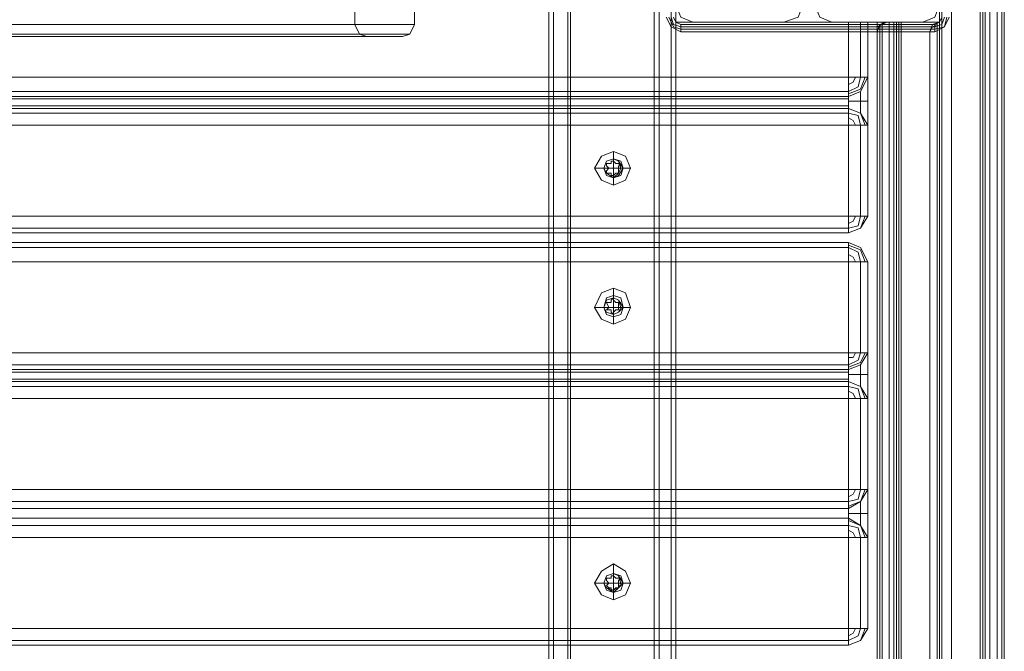
# Model space of a CAD drawing. Units: millimetres. Extents: x -4166 to 5354, y -113 to 7387.
# Drawn here: x 3545 to 3879, y 2889 to 3104 of the extents above; entities that cross this region are included whole.
import ezdxf

# ---------------------------------------------------------------- set-up
doc = ezdxf.new("R2010")
doc.units = ezdxf.units.MM

# ---------------------------------------------------------------- blocks, each defined once
blk = doc.blocks.new('WMF0')
at = {"color": 27, "lineweight": 0}
for points in [[(759.795, -302.862), (759.795, -224.852)], [(760.635, -302.862), (760.635, -224.852)], [(740.259, -302.862), (741.604, -302.862), (743.049, -302.862), (744.529, -302.862), (746.076, -302.862), (747.656, -302.862), (749.203, -302.862), (750.75, -302.862), (752.229, -302.862), (753.675, -302.862), (755.02, -302.862), (756.264, -302.862), (757.374, -302.862), (758.315, -302.862), (759.122, -302.862), (759.795, -302.862), (760.232, -302.862), (760.535, -302.862), (760.635, -302.862)], [(760.535, -302.862), (760.232, -302.862), (759.795, -302.862), (759.122, -302.862), (758.315, -302.862), (757.374, -302.862), (756.264, -302.862), (755.02, -302.862), (753.675, -302.862), (752.229, -302.862), (750.75, -302.862), (749.203, -302.862), (747.656, -302.862), (746.076, -302.862), (744.529, -302.862), (743.049, -302.862), (741.604, -302.862), (740.259, -302.862)], [(759.795, -302.862), (759.694, -302.862), (759.391, -302.862), (758.887, -302.862), (758.181, -302.862), (757.273, -302.862), (756.23, -302.862), (755.054, -302.862), (753.709, -302.862), (752.296, -302.862), (750.783, -302.862), (749.236, -302.862), (747.656, -302.862), (746.042, -302.862), (744.495, -302.862), (742.982, -302.862), (741.57, -302.862), (740.259, -302.862)], [(735.585, -302.862), (735.887, -302.862), (736.425, -302.862), (737.131, -302.862), (738.006, -302.862), (739.048, -302.862), (740.259, -302.862), (741.57, -302.862), (742.982, -302.862), (744.495, -302.862), (746.042, -302.862), (747.656, -302.862), (749.236, -302.862), (750.783, -302.862), (752.296, -302.862), (753.709, -302.862), (755.054, -302.862), (756.23, -302.862), (757.273, -302.862), (758.181, -302.862), (758.887, -302.862), (759.391, -302.862), (759.694, -302.862), (759.795, -302.862)], [(759.795, -302.862), (759.862, -302.997), (759.963, -303.03)], [(760.635, -302.862), (760.568, -302.997), (760.467, -303.03)], [(764.368, -302.963), (764.233, -302.896), (764.166, -302.761)], [(764.368, -302.963), (764.233, -302.896), (764.166, -302.761)], [(764.368, -302.929), (764.267, -302.896), (764.2, -302.761)], [(764.368, -302.896), (764.267, -302.862), (764.233, -302.761)], [(764.267, -302.761), (764.301, -302.828), (764.368, -302.862)], [(764.368, -302.862), (764.301, -302.828), (764.267, -302.761)], [(764.267, -302.761), (764.301, -302.828), (764.368, -302.862)], [(764.368, -302.862), (767.932, -302.862)], [(764.368, -302.963), (764.368, -302.862), (767.932, -302.862)], [(764.368, -302.862), (767.932, -302.862)], [(767.932, -302.862), (764.368, -302.862)], [(768.033, -302.761), (767.999, -302.828), (767.932, -302.862)], [(768.134, -302.761), (768.067, -302.896), (767.932, -302.963)], [(767.932, -302.862), (767.999, -302.828), (768.033, -302.761)], [(767.932, -302.862), (767.999, -302.828), (768.033, -302.761)], [(768.134, -302.761), (768.067, -302.896), (767.932, -302.963)], [(768.067, -302.761), (768.033, -302.862), (767.932, -302.896)], [(768.1, -302.761), (768.067, -302.896), (767.932, -302.929)], [(767.932, -302.963), (767.932, -302.862)], [(740.292, -302.997), (741.637, -302.997), (743.049, -302.997), (744.563, -302.997), (746.076, -302.997), (747.656, -302.997), (749.203, -302.997), (750.75, -302.997), (752.229, -302.997), (753.641, -302.997), (754.986, -302.997), (756.23, -302.997), (757.306, -302.997), (758.282, -302.997), (759.089, -302.997), (759.727, -302.997), (760.198, -302.997), (760.467, -302.997), (760.568, -302.997)], [(760.467, -302.997), (760.198, -302.997), (759.727, -302.997), (759.089, -302.997), (758.282, -302.997), (757.306, -302.997), (756.23, -302.997), (754.986, -302.997), (753.641, -302.997), (752.229, -302.997), (750.75, -302.997), (749.203, -302.997), (747.656, -302.997), (746.076, -302.997), (744.563, -302.997), (743.049, -302.997), (741.637, -302.997), (740.292, -302.997)], [(759.862, -302.997), (759.727, -302.997), (759.425, -302.997), (758.92, -302.997), (758.214, -302.997), (757.34, -302.997), (756.264, -302.997), (755.087, -302.997), (753.742, -302.997), (752.296, -302.997), (750.817, -302.997), (749.236, -302.997), (747.656, -302.997), (746.042, -302.997), (744.495, -302.997), (742.982, -302.997), (741.536, -302.997), (740.225, -302.997)], [(735.551, -302.997), (735.854, -302.997), (736.358, -302.997), (737.064, -302.997), (737.972, -302.997), (739.014, -302.997), (740.225, -302.997), (741.536, -302.997), (742.982, -302.997), (744.495, -302.997), (746.042, -302.997), (747.656, -302.997), (749.236, -302.997), (750.817, -302.997), (752.296, -302.997), (753.742, -302.997), (755.087, -302.997), (756.264, -302.997), (757.34, -302.997), (758.214, -302.997), (758.92, -302.997), (759.425, -302.997), (759.727, -302.997), (759.862, -302.997)], [(767.932, -302.896), (764.368, -302.896)], [(767.932, -302.929), (764.368, -302.929)], [(767.932, -302.963), (764.368, -302.963)], [(767.932, -302.963), (764.368, -302.963)], [(767.932, -302.963), (764.368, -302.963)], [(760.467, -303.03), (760.366, -303.03), (760.097, -303.03), (759.627, -303.03), (758.988, -303.03), (758.181, -303.03), (757.239, -303.03), (756.13, -303.03), (754.919, -303.03), (753.608, -303.03), (752.195, -303.03), (750.716, -303.03), (749.203, -303.03), (747.656, -303.03), (746.109, -303.03), (744.563, -303.03), (743.083, -303.03), (741.704, -303.03), (740.359, -303.03)], [(740.359, -303.03), (741.704, -303.03), (743.083, -303.03), (744.563, -303.03), (746.109, -303.03), (747.656, -303.03), (749.203, -303.03), (750.716, -303.03), (752.195, -303.03), (753.608, -303.03), (754.919, -303.03), (756.13, -303.03), (757.239, -303.03), (758.181, -303.03), (758.988, -303.03), (759.627, -303.03), (760.097, -303.03), (760.366, -303.03), (760.467, -303.03)], [(740.158, -303.03), (741.469, -303.03), (742.915, -303.03), (744.462, -303.03), (746.042, -303.03), (747.656, -303.03), (749.236, -303.03), (750.817, -303.03), (752.364, -303.03), (753.809, -303.03), (755.154, -303.03), (756.365, -303.03), (757.407, -303.03), (758.315, -303.03), (759.021, -303.03), (759.559, -303.03), (759.862, -303.03), (759.963, -303.03)], [(759.862, -303.03), (759.559, -303.03), (759.021, -303.03), (758.315, -303.03), (757.407, -303.03), (756.365, -303.03), (755.154, -303.03), (753.809, -303.03), (752.364, -303.03), (750.817, -303.03), (749.236, -303.03), (747.656, -303.03), (746.042, -303.03), (744.462, -303.03), (742.915, -303.03), (741.469, -303.03), (740.158, -303.03), (738.947, -303.03), (737.871, -303.03), (736.963, -303.03), (736.257, -303.03), (735.753, -303.03), (735.416, -303.03), (735.316, -303.03)]]:
    blk.add_lwpolyline(points, dxfattribs=at)
at = {"color": 30, "lineweight": 0}
for points in [[(762.518, -338.673), (762.518, -300.407)], [(762.518, -338.673), (762.518, -300.407)], [(762.518, -338.673), (762.518, -300.407)], [(762.518, -338.673), (762.518, -300.407)], [(762.586, -300.407), (762.586, -338.673)], [(762.586, -300.407), (762.586, -338.673)], [(762.586, -300.407), (762.586, -338.673)], [(762.586, -300.407), (762.586, -338.673)], [(762.787, -338.673), (762.787, -300.407)], [(762.787, -338.673), (762.787, -300.407), (764.065, -300.407)], [(762.787, -338.673), (762.787, -300.407)], [(762.787, -338.673), (762.787, -300.407)], [(762.821, -300.407), (762.821, -338.673)], [(764.065, -300.407), (764.065, -338.673)], [(764.065, -300.407), (764.065, -338.673)], [(764.065, -338.673), (764.065, -300.407)], [(764.065, -338.673), (764.065, -300.407)], [(764.233, -300.407), (764.233, -338.673)], [(764.233, -300.407), (764.233, -338.673)], [(764.301, -300.407), (764.301, -338.673)], [(764.301, -300.407), (764.301, -338.673)], [(764.301, -300.407), (764.301, -338.673)], [(764.301, -338.673), (764.301, -300.407)], [(768.033, -301.181), (767.999, -301.181), (767.999, -302.828), (767.966, -302.828)], [(767.966, -302.828), (767.999, -302.828), (767.999, -301.181), (768.033, -301.181)], [(767.966, -302.828), (767.999, -302.828), (767.999, -301.181), (768.033, -301.181)], [(767.999, -301.181), (767.999, -302.828)], [(768.033, -337.765), (768.033, -301.181)], [(768.033, -337.9), (768.033, -301.181)], [(768.167, -337.765), (768.033, -337.765), (768.033, -301.181)], [(768.033, -337.9), (768.033, -301.181)], [(768.033, -301.181), (768.033, -337.9)], [(768.033, -301.181), (768.033, -337.9)], [(768.571, -337.9), (768.571, -301.181)], [(768.571, -337.9), (768.571, -301.181)], [(768.571, -301.181), (768.571, -337.9)], [(768.571, -301.181), (768.571, -337.9)], [(768.571, -301.181), (768.571, -337.9)], [(768.571, -301.181), (768.571, -337.9)], [(768.605, -337.9), (768.605, -301.181)], [(768.605, -337.9), (768.605, -301.181)], [(768.605, -301.181), (768.605, -337.9)], [(768.605, -301.181), (768.605, -337.9)], [(768.605, -301.181), (768.605, -337.9)], [(768.605, -301.181), (768.605, -337.9)], [(768.638, -337.9), (768.638, -301.181)], [(768.638, -337.9), (768.638, -301.181)], [(768.638, -337.9), (768.638, -301.181)], [(768.773, -337.9), (768.638, -337.9), (768.638, -301.181), (768.773, -301.181)], [(768.638, -337.9), (768.638, -301.181), (768.773, -301.181)], [(768.773, -337.9), (768.638, -337.9), (768.638, -301.181)], [(768.638, -337.9), (768.638, -301.181), (768.773, -301.181)], [(768.773, -337.9), (768.638, -337.9), (768.638, -301.181)], [(768.638, -337.9), (768.638, -301.181), (768.773, -301.181)], [(768.773, -337.9), (768.638, -337.9), (768.638, -301.181)], [(768.638, -337.9), (768.638, -301.181), (768.773, -301.181)], [(768.773, -337.9), (768.638, -337.9), (768.638, -301.181)], [(768.705, -337.9), (768.705, -301.181)], [(768.705, -337.9), (768.705, -301.181)], [(768.705, -301.181), (768.705, -337.9)], [(768.705, -301.181), (768.705, -337.9)], [(768.705, -301.181), (768.705, -337.9)], [(768.705, -301.181), (768.705, -337.9)], [(768.874, -337.832), (768.874, -301.214)], [(768.874, -337.832), (768.874, -301.214)], [(768.874, -301.214), (768.874, -337.832)], [(768.874, -301.214), (768.874, -337.832)], [(768.874, -301.214), (768.874, -337.832)], [(768.874, -301.214), (768.874, -337.832)], [(768.167, -337.765), (768.167, -301.315), (767.999, -301.315), (767.999, -302.828)], [(768.167, -337.765), (768.167, -301.315), (767.999, -301.315), (767.999, -302.828)], [(768.033, -301.315), (768.033, -337.765)], [(768.033, -301.315), (768.033, -337.765)], [(768.167, -337.765), (768.167, -301.315)], [(768.907, -337.765), (768.167, -337.765), (768.167, -301.315)], [(768.167, -301.315), (768.167, -337.765)], [(768.167, -301.315), (768.167, -337.765)], [(768.907, -337.765), (768.907, -301.315)], [(768.907, -337.765), (768.907, -301.315)], [(768.907, -337.765), (768.907, -301.315)], [(768.907, -337.765), (768.907, -301.315)], [(768.907, -337.765), (768.907, -301.315)], [(768.907, -337.765), (768.907, -301.315)], [(767.999, -301.416), (767.999, -302.828), (767.36, -302.828)], [(767.36, -302.828), (767.999, -302.828), (767.999, -301.416), (768.638, -301.416), (768.638, -337.631)], [(768.638, -301.416), (768.638, -337.631)], [(768.638, -301.416), (768.638, -337.631)], [(768.638, -301.416), (768.638, -337.631)], [(768.907, -301.416), (768.907, -337.631)], [(768.907, -301.416), (768.907, -337.631)], [(768.907, -301.416), (768.907, -337.631)], [(768.907, -301.416), (768.907, -337.631)], [(766.722, -303.602), (766.722, -302.828), (764.301, -302.828), (764.301, -302.324), (730.911, -302.324), (730.911, -302.828), (728.49, -302.828), (728.49, -303.602)], [(766.722, -302.828), (766.722, -303.602), (728.49, -303.602), (728.49, -302.828), (730.911, -302.828), (730.911, -302.324)], [(764.301, -302.828), (764.301, -302.324)], [(768.907, -336.756), (768.907, -302.324)], [(768.907, -336.756), (768.907, -302.324)], [(768.907, -336.756), (768.907, -302.324)], [(768.907, -302.324), (768.907, -336.756)], [(768.907, -336.756), (768.907, -302.324)], [(768.907, -302.324), (768.907, -336.756)], [(768.907, -336.588), (768.907, -302.459)], [(768.907, -336.588), (768.907, -302.459)], [(768.907, -336.588), (768.907, -302.459)], [(768.907, -302.459), (768.907, -336.588)], [(768.907, -336.588), (768.907, -302.459)], [(768.907, -302.459), (768.907, -336.588)], [(764.536, -302.828), (764.368, -302.761), (764.301, -302.593)], [(764.536, -302.828), (764.368, -302.761), (764.301, -302.593)], [(766.083, -302.593), (766.015, -302.761), (765.814, -302.828)], [(766.083, -302.593), (766.015, -302.761), (765.814, -302.828)], [(766.486, -302.828), (766.318, -302.761), (766.251, -302.593)], [(766.486, -302.828), (766.318, -302.761), (766.251, -302.593)], [(767.999, -302.593), (767.932, -302.761), (767.764, -302.828)], [(767.999, -302.593), (767.932, -302.761), (767.764, -302.828)], [(766.722, -302.828), (764.301, -302.828)], [(765.814, -302.828), (764.536, -302.828)], [(765.814, -302.828), (764.536, -302.828)], [(767.764, -302.828), (766.486, -302.828)], [(767.764, -302.828), (766.486, -302.828)], [(766.722, -302.828), (766.89, -302.828), (766.991, -302.828)], [(766.991, -302.828), (766.89, -302.828), (766.722, -302.828)], [(766.991, -302.828), (766.991, -303.602)], [(766.991, -303.602), (766.991, -302.828)], [(767.26, -302.828), (767.159, -302.862), (767.125, -302.963)], [(767.125, -302.963), (767.125, -302.929), (767.125, -302.896), (767.159, -302.896), (767.159, -302.862), (767.192, -302.862), (767.192, -302.828), (767.226, -302.828), (767.26, -302.828)], [(767.26, -302.828), (767.226, -302.828), (767.192, -302.862), (767.159, -302.862), (767.159, -302.896), (767.125, -302.896), (767.125, -302.929), (767.125, -302.963)], [(767.26, -302.828), (767.159, -302.862), (767.125, -302.963)], [(767.125, -302.963), (767.125, -302.929), (767.125, -302.896), (767.159, -302.896), (767.159, -302.862), (767.192, -302.862), (767.192, -302.828), (767.226, -302.828), (767.26, -302.828)], [(767.26, -302.828), (767.226, -302.828), (767.192, -302.862), (767.159, -302.862), (767.159, -302.896), (767.125, -302.896), (767.125, -302.929), (767.125, -302.963)], [(767.26, -302.828), (767.226, -302.828), (767.192, -302.828), (767.192, -302.862), (767.159, -302.862), (767.159, -302.896), (767.125, -302.896), (767.125, -302.929), (767.125, -302.963)], [(767.125, -302.963), (767.125, -302.929), (767.125, -302.896), (767.159, -302.896), (767.159, -302.862), (767.192, -302.862), (767.192, -302.828), (767.226, -302.828), (767.26, -302.828)], [(767.26, -302.828), (767.192, -302.862), (767.125, -302.896), (767.125, -302.963)], [(767.26, -302.828), (767.192, -302.862), (767.125, -302.896), (767.125, -302.963)], [(767.26, -302.828), (767.226, -302.828), (767.192, -302.828), (767.192, -302.862), (767.159, -302.862), (767.159, -302.896), (767.125, -302.896), (767.125, -302.929), (767.125, -302.963)], [(767.125, -302.963), (767.125, -302.929), (767.125, -302.896), (767.159, -302.896), (767.159, -302.862), (767.192, -302.862), (767.192, -302.828), (767.226, -302.828), (767.26, -302.828)], [(767.26, -302.828), (767.226, -302.828), (767.192, -302.828), (767.192, -302.862), (767.159, -302.862), (767.159, -302.896), (767.125, -302.896), (767.125, -302.929), (767.125, -302.963)], [(767.125, -302.963), (767.125, -302.929), (767.125, -302.896), (767.159, -302.896), (767.159, -302.862), (767.192, -302.862), (767.192, -302.828), (767.226, -302.828), (767.26, -302.828)], [(767.26, -302.828), (767.192, -302.862), (767.125, -302.896), (767.125, -302.963)], [(767.26, -302.828), (767.192, -302.862), (767.125, -302.896), (767.125, -302.963)], [(767.26, -302.828), (767.226, -302.828), (767.192, -302.828), (767.192, -302.862), (767.159, -302.862), (767.159, -302.896), (767.125, -302.896), (767.125, -302.929), (767.125, -302.963)], [(767.125, -302.963), (767.125, -302.929), (767.125, -302.896), (767.159, -302.896), (767.159, -302.862), (767.192, -302.862), (767.192, -302.828), (767.226, -302.828), (767.26, -302.828)], [(767.125, -302.828), (767.192, -302.828), (767.36, -302.828)], [(767.125, -302.828), (767.125, -336.252)], [(767.36, -302.828), (767.192, -302.828), (767.125, -302.828)], [(767.125, -302.828), (767.125, -336.252)], [(767.125, -302.828), (767.125, -336.252)], [(767.125, -302.828), (767.192, -302.828), (767.36, -302.828)], [(767.125, -302.828), (767.125, -336.252)], [(767.36, -302.828), (767.192, -302.828), (767.125, -302.828)], [(767.932, -302.862), (767.159, -302.862)], [(767.159, -336.185), (767.159, -302.862)], [(767.932, -302.862), (767.159, -302.862)], [(767.159, -336.185), (767.159, -302.862)], [(767.159, -302.862), (767.159, -336.185)], [(767.898, -302.862), (767.159, -302.862)], [(767.159, -302.862), (767.932, -302.862)], [(767.159, -302.862), (767.159, -336.185)], [(767.159, -302.862), (767.159, -336.185)], [(767.898, -302.862), (767.159, -302.862)], [(767.159, -302.862), (767.932, -302.862)], [(767.159, -302.862), (767.159, -336.185)], [(767.26, -336.252), (767.36, -336.252), (767.36, -302.828), (767.26, -302.828)], [(767.26, -302.828), (767.36, -302.828)], [(767.966, -302.828), (767.26, -302.828)], [(767.966, -302.828), (767.26, -302.828)], [(767.36, -302.828), (767.26, -302.828)], [(767.26, -302.828), (767.36, -302.828)], [(767.26, -302.828), (767.36, -302.828), (767.36, -336.252), (767.26, -336.252)], [(767.36, -302.828), (767.26, -302.828)], [(767.999, -302.828), (767.26, -302.828), (767.966, -302.828)], [(767.26, -302.828), (767.36, -302.828), (767.36, -336.252), (767.26, -336.252)], [(767.36, -302.828), (767.26, -302.828)], [(767.26, -302.828), (767.36, -302.828), (767.36, -336.252), (767.26, -336.252)], [(767.36, -302.828), (767.26, -302.828)], [(767.999, -302.828), (767.26, -302.828), (767.966, -302.828)], [(767.26, -302.828), (767.36, -302.828), (767.36, -336.252), (767.26, -336.252)], [(767.36, -302.828), (767.26, -302.828)], [(767.293, -336.252), (767.293, -302.828)], [(767.293, -336.252), (767.293, -302.828)], [(767.293, -302.828), (767.293, -336.252)], [(767.293, -302.828), (767.293, -336.252)], [(767.293, -302.828), (767.293, -336.252)], [(767.293, -302.828), (767.293, -336.252)], [(767.36, -336.252), (767.36, -302.828)], [(767.36, -336.252), (767.36, -302.828)], [(767.36, -302.828), (767.428, -302.828), (767.461, -302.828)], [(767.428, -302.828), (767.36, -302.828)], [(767.36, -336.252), (767.36, -302.828)], [(767.36, -302.828), (767.428, -302.828), (767.461, -302.828)], [(767.428, -302.828), (767.36, -302.828)], [(767.36, -336.252), (767.36, -302.828)], [(767.36, -302.828), (767.428, -302.828), (767.461, -302.828)], [(767.428, -302.828), (767.36, -302.828)], [(767.36, -302.828), (767.36, -336.252)], [(767.36, -302.828), (767.428, -302.828), (767.461, -302.828)], [(767.428, -302.828), (767.36, -302.828)], [(767.36, -336.252), (767.36, -302.828)], [(767.36, -302.828), (767.428, -302.828), (767.461, -302.828)], [(767.428, -302.828), (767.36, -302.828)], [(767.36, -302.828), (767.36, -336.252)], [(767.36, -302.828), (767.36, -336.252)], [(767.36, -302.828), (767.36, -336.252)], [(767.36, -302.828), (767.36, -336.252)], [(767.36, -302.828), (767.36, -336.252)], [(767.394, -336.252), (767.394, -302.828)], [(767.394, -336.252), (767.394, -302.828)], [(767.394, -302.828), (767.394, -336.252)], [(767.394, -302.828), (767.394, -336.252)], [(767.394, -302.828), (767.394, -336.252)], [(767.394, -302.828), (767.394, -336.252)], [(767.461, -336.252), (767.461, -302.828)], [(767.461, -336.252), (767.461, -302.828)], [(767.461, -302.828), (767.461, -336.252)], [(767.461, -302.828), (767.461, -336.252)], [(767.461, -302.828), (767.461, -336.252)], [(767.461, -302.828), (767.461, -336.252)], [(767.865, -302.963), (767.898, -302.862), (767.999, -302.828)], [(767.865, -302.963), (767.898, -302.862), (767.999, -302.828)], [(767.865, -302.963), (767.898, -302.896), (767.966, -302.862)], [(767.865, -302.963), (767.898, -302.896), (767.966, -302.862)], [(767.966, -302.862), (767.898, -302.896), (767.865, -302.963)], [(767.966, -302.862), (767.898, -302.896), (767.865, -302.963)], [(767.966, -302.862), (767.966, -302.828)], [(767.966, -336.252), (767.966, -302.828)], [(767.966, -302.862), (767.966, -302.828)], [(767.966, -336.252), (767.966, -302.828)], [(767.999, -302.828), (767.966, -302.828)], [(767.966, -302.828), (767.966, -302.862)], [(767.966, -302.828), (767.966, -336.252)], [(767.966, -302.828), (767.966, -302.862)], [(767.966, -302.828), (767.966, -336.252)], [(767.966, -336.218), (767.966, -302.862)], [(767.966, -336.218), (767.966, -302.862)], [(767.966, -302.862), (767.966, -336.218)], [(767.966, -302.862), (767.966, -336.218)], [(767.125, -336.117), (767.125, -302.963)], [(767.125, -336.117), (767.125, -302.963)], [(767.125, -302.963), (767.865, -302.963)], [(767.125, -336.117), (767.125, -302.963)], [(767.125, -336.117), (767.125, -302.963)], [(767.125, -336.117), (767.125, -302.963)], [(767.125, -336.117), (767.125, -302.963)], [(767.125, -302.963), (767.865, -302.963), (767.865, -336.117), (767.125, -336.117)], [(767.125, -336.117), (767.125, -302.963)], [(767.125, -302.963), (767.865, -302.963)], [(767.125, -336.117), (767.125, -302.963)], [(767.125, -302.963), (767.125, -336.117)], [(767.125, -302.963), (767.125, -336.117)], [(767.125, -302.963), (767.125, -336.117)], [(767.125, -302.963), (767.125, -336.117)], [(767.865, -302.963), (767.125, -302.963)], [(767.865, -302.963), (767.865, -336.117), (767.125, -336.117)], [(767.125, -336.117), (767.125, -302.963)], [(767.125, -302.963), (767.865, -302.963)], [(767.125, -336.117), (767.125, -302.963)], [(767.125, -302.963), (767.125, -336.117)], [(767.125, -302.963), (767.125, -336.117)], [(767.125, -302.963), (767.125, -336.117)], [(767.125, -302.963), (767.125, -336.117)], [(767.865, -302.963), (767.125, -302.963)], [(767.865, -302.963), (767.865, -336.117), (767.125, -336.117)], [(767.865, -336.117), (767.865, -302.963)], [(767.865, -336.117), (767.865, -302.963)], [(767.865, -336.117), (767.865, -302.963)], [(728.49, -303.602), (766.722, -303.602)], [(766.722, -303.871), (766.722, -303.804), (766.722, -303.602)], [(766.991, -303.602), (766.89, -303.602), (766.722, -303.602)], [(766.722, -303.602), (766.89, -303.602), (766.991, -303.602)], [(766.722, -303.871), (766.89, -303.804), (766.991, -303.602)], [(766.991, -303.602), (766.89, -303.804), (766.722, -303.871)], [(766.722, -303.602), (766.722, -303.804), (766.722, -303.871)], [(766.957, -303.602), (766.89, -303.77), (766.722, -303.837)], [(766.89, -303.602), (766.856, -303.736), (766.722, -303.804)], [(766.822, -303.602), (766.789, -303.669), (766.722, -303.703)], [(766.822, -303.602), (766.789, -303.669), (766.722, -303.703)], [(766.89, -303.602), (766.856, -303.736), (766.722, -303.804)], [(766.957, -303.602), (766.89, -303.77), (766.722, -303.837)], [(766.991, -303.602), (766.991, -303.703), (766.991, -303.938), (766.991, -304.173), (766.991, -304.274)], [(766.991, -304.274), (766.991, -304.173), (766.991, -303.938), (766.991, -303.703), (766.991, -303.602)], [(766.991, -303.602), (766.991, -303.703), (766.991, -303.938), (766.991, -304.173), (766.991, -304.274)], [(728.49, -303.804), (766.722, -303.804)], [(728.49, -303.804), (766.722, -303.804)], [(766.89, -304.106), (766.89, -304.073), (766.89, -303.938), (766.89, -303.837), (766.89, -303.804)], [(766.89, -303.804), (766.89, -303.837), (766.89, -303.938), (766.89, -304.073), (766.89, -304.106)], [(728.49, -303.871), (766.722, -303.871)], [(728.49, -303.871), (766.722, -303.871)], [(728.49, -303.904), (766.722, -303.904)], [(728.49, -303.904), (766.722, -303.904)], [(766.722, -303.871), (766.722, -303.904), (766.722, -303.938), (766.722, -304.005), (766.722, -304.039)], [(766.722, -304.039), (766.722, -304.005), (766.722, -303.938), (766.722, -303.904), (766.722, -303.871)], [(766.722, -303.938), (766.89, -303.938), (766.991, -303.938)], [(766.722, -303.938), (766.89, -303.938), (766.991, -303.938)], [(728.49, -304.005), (766.722, -304.005)], [(728.49, -304.005), (766.722, -304.005)], [(728.49, -304.039), (766.722, -304.039)], [(728.49, -304.039), (766.722, -304.039)], [(728.49, -304.106), (766.722, -304.106)], [(728.49, -304.106), (766.722, -304.106)], [(766.722, -304.039), (766.722, -304.106), (766.722, -304.274)], [(766.722, -304.274), (766.722, -304.106), (766.722, -304.039)], [(766.991, -304.274), (766.89, -304.106), (766.722, -304.039)], [(766.722, -304.039), (766.89, -304.106), (766.991, -304.274)], [(766.722, -304.039), (766.89, -304.106), (766.957, -304.274)], [(766.722, -304.039), (766.89, -304.106), (766.957, -304.274)], [(766.722, -304.106), (766.856, -304.14), (766.89, -304.274)], [(766.722, -304.106), (766.856, -304.14), (766.89, -304.274)], [(766.722, -304.173), (766.789, -304.207), (766.822, -304.274)], [(766.722, -304.173), (766.789, -304.207), (766.822, -304.274)], [(728.49, -304.274), (766.722, -304.274)], [(766.722, -304.274), (766.722, -305.552), (728.49, -305.552), (728.49, -304.274)], [(766.722, -305.552), (766.722, -304.274), (728.49, -304.274), (728.49, -305.552)], [(766.991, -304.274), (766.89, -304.274), (766.722, -304.274)], [(766.722, -304.274), (766.89, -304.274), (766.991, -304.274)], [(766.89, -304.274), (766.89, -305.552)], [(766.89, -305.552), (766.89, -304.274)], [(766.991, -304.274), (766.991, -305.552)], [(766.991, -305.552), (766.991, -304.274)], [(763.426, -304.644), (763.426, -304.745)], [(763.157, -304.88), (763.292, -304.88)], [(763.662, -304.88), (763.561, -304.88)], [(763.426, -305.115), (763.426, -305.014)], [(728.49, -305.552), (766.722, -305.552)], [(766.722, -305.552), (766.722, -305.72), (766.722, -305.787)], [(766.722, -305.787), (766.722, -305.72), (766.722, -305.552)], [(766.722, -305.552), (766.89, -305.552), (766.991, -305.552)], [(766.991, -305.552), (766.89, -305.72), (766.722, -305.787)], [(766.722, -305.787), (766.89, -305.72), (766.991, -305.552)], [(766.991, -305.552), (766.89, -305.552), (766.722, -305.552)], [(766.957, -305.552), (766.89, -305.72), (766.722, -305.787)], [(766.89, -305.552), (766.856, -305.687), (766.722, -305.72)], [(766.822, -305.552), (766.789, -305.619), (766.722, -305.653)], [(766.822, -305.552), (766.789, -305.619), (766.722, -305.653)], [(766.89, -305.552), (766.856, -305.687), (766.722, -305.72)], [(766.957, -305.552), (766.89, -305.72), (766.722, -305.787)], [(728.49, -305.787), (766.722, -305.787)], [(728.49, -305.787), (766.722, -305.787)], [(766.722, -305.922), (728.49, -305.922)], [(766.722, -305.922), (728.49, -305.922)], [(766.991, -306.191), (766.89, -305.989), (766.722, -305.922)], [(766.722, -305.922), (766.89, -305.989), (766.991, -306.191)], [(766.722, -306.191), (766.722, -305.989), (766.722, -305.922)], [(766.722, -305.922), (766.722, -305.989), (766.722, -306.191)], [(728.49, -305.989), (766.722, -305.989)], [(728.49, -305.989), (766.722, -305.989)], [(766.957, -306.191), (766.89, -306.023), (766.722, -305.956)], [(766.957, -306.191), (766.89, -306.023), (766.722, -305.956)], [(766.89, -306.191), (766.856, -306.056), (766.722, -305.989)], [(766.89, -306.191), (766.856, -306.056), (766.722, -305.989)], [(766.722, -307.469), (766.722, -306.191), (728.49, -306.191)], [(766.722, -306.191), (728.49, -306.191), (728.49, -307.469)], [(766.822, -306.191), (766.789, -306.124), (766.722, -306.09)], [(766.822, -306.191), (766.789, -306.124), (766.722, -306.09)], [(766.722, -306.191), (766.89, -306.191), (766.991, -306.191)], [(766.991, -306.191), (766.89, -306.191), (766.722, -306.191)], [(766.722, -306.191), (766.722, -307.469)], [(766.89, -307.469), (766.89, -306.191)], [(766.89, -306.191), (766.89, -307.469)], [(766.991, -306.191), (766.991, -307.469)], [(766.991, -307.469), (766.991, -306.191)], [(763.426, -306.561), (763.426, -306.695)], [(763.157, -306.83), (763.292, -306.83)], [(763.662, -306.83), (763.561, -306.83)], [(763.426, -307.065), (763.426, -306.931)], [(728.49, -307.469), (766.722, -307.469)], [(766.722, -307.469), (728.49, -307.469)], [(766.722, -307.704), (766.89, -307.637), (766.991, -307.469)], [(766.991, -307.469), (766.89, -307.469), (766.722, -307.469)], [(766.722, -307.469), (766.89, -307.469), (766.991, -307.469)], [(766.991, -307.469), (766.89, -307.637), (766.722, -307.704)], [(766.722, -307.704), (766.722, -307.637), (766.722, -307.469)], [(766.722, -307.469), (766.722, -307.637), (766.722, -307.704)], [(766.722, -307.67), (766.89, -307.603), (766.957, -307.469)], [(766.722, -307.637), (766.856, -307.57), (766.89, -307.469)], [(766.722, -307.536), (766.789, -307.536), (766.822, -307.469)], [(766.722, -307.536), (766.789, -307.536), (766.822, -307.469)], [(766.722, -307.637), (766.856, -307.57), (766.89, -307.469)], [(766.722, -307.67), (766.89, -307.603), (766.957, -307.469)], [(766.991, -307.469), (766.991, -307.536), (766.991, -307.771), (766.991, -308.007), (766.991, -308.108)], [(766.991, -308.108), (766.991, -308.007), (766.991, -307.771), (766.991, -307.536), (766.991, -307.469)], [(728.49, -307.637), (766.722, -307.637)], [(728.49, -307.637), (766.722, -307.637)], [(728.49, -307.704), (766.722, -307.704)], [(766.722, -307.704), (728.49, -307.704)], [(766.722, -307.872), (766.722, -307.839), (766.722, -307.771), (766.722, -307.738), (766.722, -307.704)], [(766.722, -307.704), (766.722, -307.738), (766.722, -307.771), (766.722, -307.839), (766.722, -307.872)], [(766.89, -307.939), (766.89, -307.906), (766.89, -307.771), (766.89, -307.67), (766.89, -307.637)], [(766.89, -307.637), (766.89, -307.67), (766.89, -307.771), (766.89, -307.906), (766.89, -307.939)], [(728.49, -307.738), (766.722, -307.738)], [(728.49, -307.738), (766.722, -307.738)], [(728.49, -307.839), (766.722, -307.839)], [(728.49, -307.839), (766.722, -307.839)], [(766.722, -307.771), (766.89, -307.771), (766.991, -307.771)], [(766.722, -307.771), (766.89, -307.771), (766.991, -307.771)], [(728.49, -307.872), (766.722, -307.872)], [(766.722, -307.872), (728.49, -307.872)], [(728.49, -307.939), (766.722, -307.939)], [(728.49, -307.939), (766.722, -307.939)], [(766.991, -308.108), (766.89, -307.939), (766.722, -307.872)], [(766.722, -307.872), (766.89, -307.939), (766.991, -308.108)], [(766.722, -308.108), (766.722, -307.939), (766.722, -307.872)], [(766.722, -307.872), (766.722, -307.939), (766.722, -308.108)], [(766.957, -308.108), (766.89, -307.939), (766.722, -307.872)], [(766.957, -308.108), (766.89, -307.939), (766.722, -307.872)], [(766.89, -308.108), (766.856, -307.973), (766.722, -307.939)], [(766.89, -308.108), (766.856, -307.973), (766.722, -307.939)], [(766.722, -309.385), (766.722, -308.108), (728.49, -308.108)], [(766.722, -308.108), (728.49, -308.108), (728.49, -309.385)], [(766.722, -308.108), (766.722, -309.385), (728.49, -309.385)], [(766.822, -308.108), (766.789, -308.04), (766.722, -308.007)], [(766.822, -308.108), (766.789, -308.04), (766.722, -308.007)], [(766.722, -308.108), (766.89, -308.108), (766.991, -308.108)], [(766.991, -308.108), (766.89, -308.108), (766.722, -308.108)], [(766.89, -309.385), (766.89, -308.108)], [(766.89, -308.108), (766.89, -309.385)], [(766.991, -308.108), (766.991, -309.385)], [(766.991, -309.385), (766.991, -308.108)], [(728.49, -309.385), (766.722, -309.385)], [(766.722, -309.654), (766.89, -309.553), (766.991, -309.385)], [(766.991, -309.385), (766.89, -309.385), (766.722, -309.385)], [(766.722, -309.385), (766.89, -309.385), (766.991, -309.385)], [(766.991, -309.385), (766.89, -309.553), (766.722, -309.654)], [(766.722, -309.654), (766.722, -309.553), (766.722, -309.385)], [(766.722, -309.385), (766.722, -309.553), (766.722, -309.654)], [(766.722, -309.621), (766.89, -309.553), (766.957, -309.385)], [(766.722, -309.553), (766.856, -309.52), (766.89, -309.385)], [(766.722, -309.486), (766.789, -309.453), (766.822, -309.385)], [(766.722, -309.486), (766.789, -309.453), (766.822, -309.385)], [(766.722, -309.553), (766.856, -309.52), (766.89, -309.385)], [(766.722, -309.621), (766.89, -309.553), (766.957, -309.385)], [(766.991, -309.385), (766.991, -309.486), (766.991, -309.722), (766.991, -309.957), (766.991, -310.058)], [(766.991, -310.058), (766.991, -309.957), (766.991, -309.722), (766.991, -309.486), (766.991, -309.385)], [(728.49, -309.553), (766.722, -309.553)], [(728.49, -309.553), (766.722, -309.553)], [(728.49, -309.654), (766.722, -309.654)], [(766.722, -309.654), (728.49, -309.654)], [(728.49, -309.654), (766.722, -309.654)], [(728.49, -309.654), (766.722, -309.654)], [(766.722, -309.789), (766.722, -309.722), (766.722, -309.654)], [(766.722, -309.654), (766.722, -309.722), (766.722, -309.789)], [(766.89, -309.89), (766.89, -309.822), (766.89, -309.722), (766.89, -309.621), (766.89, -309.553)], [(766.89, -309.553), (766.89, -309.621), (766.89, -309.722), (766.89, -309.822), (766.89, -309.89)], [(728.49, -309.789), (766.722, -309.789)], [(766.722, -309.789), (728.49, -309.789)], [(728.49, -309.789), (766.722, -309.789)], [(728.49, -309.789), (766.722, -309.789)], [(766.722, -309.722), (766.89, -309.722), (766.991, -309.722)], [(766.722, -309.722), (766.89, -309.722), (766.991, -309.722)], [(766.991, -310.058), (766.89, -309.89), (766.722, -309.789)], [(766.722, -309.789), (766.89, -309.89), (766.991, -310.058)], [(766.722, -310.058), (766.722, -309.89), (766.722, -309.789)], [(766.722, -309.789), (766.722, -309.89), (766.722, -310.058)], [(728.49, -309.89), (766.722, -309.89)], [(728.49, -309.89), (766.722, -309.89)], [(766.957, -310.058), (766.89, -309.89), (766.722, -309.822)], [(766.957, -310.058), (766.89, -309.89), (766.722, -309.822)], [(766.89, -310.058), (766.856, -309.923), (766.722, -309.89)], [(766.89, -310.058), (766.856, -309.923), (766.722, -309.89)], [(766.722, -311.336), (766.722, -310.058), (728.49, -310.058)], [(766.722, -310.058), (728.49, -310.058), (728.49, -311.336)], [(766.722, -310.058), (766.722, -311.336), (728.49, -311.336)], [(766.822, -310.058), (766.789, -309.991), (766.722, -309.957)], [(766.822, -310.058), (766.789, -309.991), (766.722, -309.957)], [(766.722, -310.058), (766.89, -310.058), (766.991, -310.058)], [(766.991, -310.058), (766.89, -310.058), (766.722, -310.058)], [(766.89, -311.336), (766.89, -310.058)], [(766.89, -310.058), (766.89, -311.336)], [(766.991, -310.058), (766.991, -311.336)], [(766.991, -311.336), (766.991, -310.058)], [(763.426, -310.428), (763.426, -310.562)], [(763.157, -310.697), (763.292, -310.697)], [(763.662, -310.697), (763.561, -310.697)], [(763.426, -310.932), (763.426, -310.831)], [(728.49, -311.336), (766.722, -311.336)], [(766.991, -311.336), (766.89, -311.336), (766.722, -311.336)], [(766.722, -311.336), (766.89, -311.336), (766.991, -311.336)], [(766.991, -311.336), (766.89, -311.504), (766.722, -311.571)], [(766.722, -311.571), (766.89, -311.504), (766.991, -311.336)], [(766.722, -311.571), (766.722, -311.504), (766.722, -311.336)], [(766.722, -311.336), (766.722, -311.504), (766.722, -311.571)], [(766.722, -311.571), (766.89, -311.504), (766.957, -311.336)], [(766.722, -311.504), (766.856, -311.436), (766.89, -311.336)], [(766.722, -311.436), (766.789, -311.403), (766.822, -311.336)], [(766.722, -311.436), (766.789, -311.403), (766.822, -311.336)], [(766.722, -311.504), (766.856, -311.436), (766.89, -311.336)], [(766.722, -311.571), (766.89, -311.504), (766.957, -311.336)], [(728.49, -311.504), (766.722, -311.504)], [(728.49, -311.504), (766.722, -311.504)], [(728.49, -311.571), (766.722, -311.571)], [(728.49, -311.571), (766.722, -311.571)]]:
    blk.add_lwpolyline(points, dxfattribs=at)
for points in [[(763.998, -300.407), (763.998, -338.673), (763.998, -300.407)], [(764.233, -300.407), (764.233, -338.673), (764.233, -300.407)], [(768.605, -301.416), (768.605, -337.631), (768.605, -301.416)], [(768.806, -301.416), (768.806, -337.631), (768.806, -301.416)], [(768.806, -301.416), (768.806, -337.631), (768.806, -301.416)], [(766.89, -303.602), (766.89, -302.828), (766.89, -303.602)], [(767.192, -302.828), (767.192, -336.252), (767.192, -302.828)], [(767.192, -302.828), (767.192, -336.252), (767.192, -302.828)], [(767.36, -302.828), (767.428, -302.828), (767.461, -302.828), (767.428, -302.828), (767.36, -302.828)], [(767.36, -302.828), (767.428, -302.828), (767.461, -302.828), (767.428, -302.828), (767.36, -302.828)], [(767.428, -302.828), (767.428, -336.252), (767.428, -302.828)], [(763.426, -305.115), (763.594, -305.048), (763.662, -304.88), (763.594, -304.711), (763.426, -304.644), (763.258, -304.711), (763.157, -304.88), (763.258, -305.048), (763.426, -305.115)], [(763.426, -304.745), (763.494, -304.779), (763.561, -304.88), (763.494, -304.98), (763.426, -305.014), (763.325, -304.98), (763.292, -304.88), (763.325, -304.779), (763.426, -304.745)], [(763.426, -305.014), (763.527, -304.98), (763.561, -304.88), (763.527, -304.779), (763.426, -304.745), (763.325, -304.779), (763.292, -304.88), (763.325, -304.98), (763.426, -305.014)], [(763.426, -304.745), (763.527, -304.779), (763.561, -304.88), (763.527, -304.98), (763.426, -305.014), (763.325, -304.98), (763.292, -304.88), (763.325, -304.779), (763.426, -304.745)], [(728.49, -305.72), (766.722, -305.72), (728.49, -305.72)], [(763.426, -307.065), (763.594, -306.998), (763.662, -306.83), (763.594, -306.628), (763.426, -306.561), (763.258, -306.628), (763.157, -306.83), (763.258, -306.998), (763.426, -307.065)], [(763.426, -306.964), (763.527, -306.931), (763.561, -306.83), (763.527, -306.695), (763.426, -306.662), (763.325, -306.695), (763.292, -306.83), (763.325, -306.931), (763.426, -306.964)], [(763.426, -306.662), (763.527, -306.695), (763.561, -306.83), (763.527, -306.931), (763.426, -306.964), (763.325, -306.931), (763.292, -306.83), (763.325, -306.695), (763.426, -306.662)], [(763.426, -306.931), (763.494, -306.897), (763.561, -306.83), (763.494, -306.729), (763.426, -306.695), (763.325, -306.729), (763.292, -306.83), (763.325, -306.897), (763.426, -306.931)], [(763.426, -310.932), (763.594, -310.865), (763.662, -310.697), (763.594, -310.529), (763.426, -310.428), (763.258, -310.529), (763.157, -310.697), (763.258, -310.865), (763.426, -310.932)], [(763.426, -310.831), (763.494, -310.764), (763.561, -310.697), (763.494, -310.596), (763.426, -310.562), (763.325, -310.596), (763.292, -310.697), (763.325, -310.764), (763.426, -310.831)], [(763.426, -310.831), (763.527, -310.798), (763.561, -310.697), (763.527, -310.596), (763.426, -310.562), (763.325, -310.596), (763.292, -310.697), (763.325, -310.798), (763.426, -310.831)], [(763.426, -310.562), (763.527, -310.596), (763.561, -310.697), (763.527, -310.798), (763.426, -310.831), (763.325, -310.798), (763.292, -310.697), (763.325, -310.596), (763.426, -310.562)]]:
    blk.add_lwpolyline(points, close=True, dxfattribs=at)
at = {"color": 7, "lineweight": 0}
for points in [[(767.999, -338), (767.999, -301.046)], [(767.999, -338), (767.999, -301.046)], [(767.999, -338), (767.999, -301.046)], [(767.999, -338), (767.999, -301.046)], [(767.999, -338), (767.999, -301.08)], [(767.999, -338), (767.999, -301.08)], [(767.999, -338), (767.999, -301.08)], [(767.999, -338), (767.999, -301.08)]]:
    blk.add_lwpolyline(points, dxfattribs=at)
at = {"color": 160, "lineweight": 0}
for points in [[(767.999, -338), (767.999, -301.046)], [(767.999, -338), (767.999, -301.046)], [(768.033, -338.034), (768.033, -301.013)], [(768.033, -338.034), (768.033, -301.013)]]:
    blk.add_lwpolyline(points, dxfattribs=at)
at = {"color": 1, "lineweight": 0}
for points in [[(767.999, -338), (767.999, -301.046)], [(767.999, -338), (767.999, -301.046)], [(768.033, -338.034), (768.033, -301.013)], [(768.033, -338.034), (768.033, -301.013)]]:
    blk.add_lwpolyline(points, dxfattribs=at)
at = {"color": 51, "lineweight": 0}
for points in [[(764.536, -302.828), (764.368, -302.761), (764.301, -302.593)], [(764.536, -302.828), (764.368, -302.761), (764.301, -302.593)], [(766.083, -302.593), (766.015, -302.761), (765.814, -302.828)], [(766.083, -302.593), (766.015, -302.761), (765.814, -302.828)], [(766.486, -302.828), (766.318, -302.761), (766.251, -302.593)], [(766.486, -302.828), (766.318, -302.761), (766.251, -302.593)], [(767.999, -302.593), (767.932, -302.761), (767.764, -302.828)], [(767.999, -302.593), (767.932, -302.761), (767.764, -302.828)], [(765.814, -302.828), (764.536, -302.828)], [(765.814, -302.828), (764.536, -302.828)], [(767.764, -302.828), (766.486, -302.828)], [(767.764, -302.828), (766.486, -302.828)]]:
    blk.add_lwpolyline(points, dxfattribs=at)
at = {"color": 253, "lineweight": 0}
for points in [[(763.662, -304.88), (763.594, -304.711), (763.426, -304.644), (763.258, -304.711), (763.157, -304.88), (763.258, -305.048), (763.426, -305.115), (763.594, -305.048), (763.662, -304.88)], [(763.292, -304.88), (763.325, -304.779), (763.426, -304.745), (763.494, -304.779), (763.527, -304.88), (763.494, -304.947), (763.426, -305.014), (763.325, -304.947), (763.292, -304.88)], [(763.527, -304.88), (763.494, -304.779), (763.426, -304.745), (763.325, -304.779), (763.292, -304.88), (763.325, -304.947), (763.426, -305.014), (763.494, -304.947), (763.527, -304.88)], [(763.662, -306.83), (763.594, -306.628), (763.426, -306.561), (763.258, -306.628), (763.157, -306.83), (763.258, -306.998), (763.426, -307.065), (763.594, -306.998), (763.662, -306.83)], [(763.292, -306.83), (763.325, -306.729), (763.426, -306.695), (763.494, -306.729), (763.527, -306.83), (763.494, -306.897), (763.426, -306.931), (763.325, -306.897), (763.292, -306.83)], [(763.527, -306.83), (763.494, -306.729), (763.426, -306.695), (763.325, -306.729), (763.292, -306.83), (763.325, -306.897), (763.426, -306.931), (763.494, -306.897), (763.527, -306.83)], [(763.494, -306.763), (763.527, -306.763), (763.494, -306.763)], [(763.494, -306.763), (763.527, -306.763), (763.494, -306.763)], [(763.662, -310.697), (763.594, -310.529), (763.426, -310.428), (763.258, -310.529), (763.157, -310.697), (763.258, -310.865), (763.426, -310.932), (763.594, -310.865), (763.662, -310.697)], [(763.292, -310.697), (763.325, -310.596), (763.426, -310.562), (763.494, -310.596), (763.527, -310.697), (763.494, -310.764), (763.426, -310.798), (763.325, -310.764), (763.292, -310.697)], [(763.527, -310.697), (763.494, -310.596), (763.426, -310.562), (763.325, -310.596), (763.292, -310.697), (763.325, -310.764), (763.426, -310.798), (763.494, -310.764), (763.527, -310.697)]]:
    blk.add_lwpolyline(points, close=True, dxfattribs=at)
for points in [[(763.426, -304.745), (763.426, -304.644)], [(763.359, -304.812), (763.325, -304.812), (763.325, -304.846)], [(763.325, -304.846), (763.325, -304.812), (763.359, -304.812)], [(763.359, -304.812), (763.393, -304.812), (763.393, -304.779)], [(763.393, -304.812), (763.359, -304.812)], [(763.426, -304.779), (763.393, -304.779)], [(763.393, -304.779), (763.393, -304.812)], [(763.393, -304.779), (763.426, -304.779)], [(763.426, -304.88), (763.426, -304.745)], [(763.46, -304.812), (763.426, -304.779)], [(763.426, -304.779), (763.46, -304.812), (763.494, -304.812)], [(763.494, -304.812), (763.46, -304.812)], [(763.494, -304.846), (763.527, -304.846), (763.494, -304.812)], [(763.494, -304.812), (763.527, -304.846), (763.494, -304.846)], [(763.292, -304.88), (763.157, -304.88)], [(763.426, -304.88), (763.292, -304.88)], [(763.325, -304.846), (763.359, -304.88)], [(763.325, -304.913), (763.359, -304.88), (763.325, -304.846)], [(763.359, -304.88), (763.325, -304.913)], [(763.325, -304.913), (763.325, -304.947), (763.359, -304.947)], [(763.359, -304.947), (763.325, -304.947), (763.325, -304.913)], [(763.359, -304.947), (763.393, -304.947)], [(763.393, -304.98), (763.393, -304.947), (763.359, -304.947)], [(763.393, -304.947), (763.393, -304.98)], [(763.426, -304.88), (763.426, -305.014)], [(763.426, -304.88), (763.527, -304.88)], [(763.426, -304.98), (763.46, -304.947)], [(763.494, -304.947), (763.46, -304.947), (763.426, -304.98)], [(763.46, -304.947), (763.494, -304.947)], [(763.494, -304.88), (763.494, -304.846)], [(763.494, -304.846), (763.494, -304.88), (763.494, -304.913)], [(763.494, -304.913), (763.494, -304.88)], [(763.494, -304.947), (763.494, -304.913)], [(763.494, -304.913), (763.494, -304.947)], [(763.527, -304.88), (763.662, -304.88)], [(763.393, -304.98), (763.426, -304.98)], [(763.426, -304.98), (763.393, -304.98)], [(763.426, -305.014), (763.426, -305.115)], [(763.426, -306.695), (763.426, -306.561)], [(763.359, -306.763), (763.393, -306.763), (763.393, -306.729)], [(763.426, -306.729), (763.426, -306.695), (763.393, -306.729)], [(763.393, -306.729), (763.426, -306.695), (763.426, -306.729)], [(763.393, -306.729), (763.393, -306.763)], [(763.426, -306.83), (763.426, -306.695)], [(763.46, -306.763), (763.426, -306.729)], [(763.426, -306.729), (763.46, -306.763), (763.494, -306.763)], [(763.292, -306.83), (763.157, -306.83)], [(763.426, -306.83), (763.292, -306.83)], [(763.359, -306.763), (763.325, -306.763)], [(763.325, -306.763), (763.359, -306.83)], [(763.325, -306.863), (763.359, -306.83), (763.325, -306.763)], [(763.325, -306.763), (763.359, -306.763)], [(763.359, -306.83), (763.325, -306.863)], [(763.325, -306.863), (763.359, -306.863)], [(763.359, -306.863), (763.325, -306.863)], [(763.393, -306.763), (763.359, -306.763)], [(763.359, -306.863), (763.393, -306.863)], [(763.393, -306.897), (763.393, -306.863), (763.359, -306.863)], [(763.393, -306.863), (763.393, -306.897)], [(763.426, -306.83), (763.426, -306.931)], [(763.426, -306.83), (763.527, -306.83)], [(763.426, -306.897), (763.46, -306.863)], [(763.494, -306.863), (763.46, -306.863), (763.426, -306.897)], [(763.494, -306.763), (763.46, -306.763)], [(763.46, -306.863), (763.494, -306.863)], [(763.494, -306.83), (763.494, -306.763)], [(763.494, -306.763), (763.494, -306.83), (763.494, -306.863)], [(763.494, -306.863), (763.494, -306.83)], [(763.527, -306.83), (763.662, -306.83)], [(763.393, -306.897), (763.426, -306.931), (763.426, -306.897)], [(763.426, -306.897), (763.426, -306.931), (763.393, -306.897)], [(763.426, -306.931), (763.426, -307.065)], [(763.426, -310.562), (763.426, -310.428)], [(763.359, -310.629), (763.393, -310.629), (763.393, -310.596)], [(763.426, -310.596), (763.393, -310.596)], [(763.393, -310.596), (763.393, -310.629)], [(763.393, -310.596), (763.426, -310.596)], [(763.426, -310.697), (763.426, -310.562)], [(763.46, -310.629), (763.426, -310.596)], [(763.426, -310.596), (763.46, -310.629), (763.494, -310.629)], [(763.292, -310.697), (763.157, -310.697)], [(763.426, -310.697), (763.292, -310.697)], [(763.359, -310.629), (763.325, -310.629), (763.325, -310.663)], [(763.325, -310.663), (763.325, -310.629), (763.359, -310.629)], [(763.325, -310.663), (763.359, -310.697)], [(763.325, -310.73), (763.359, -310.697), (763.325, -310.663)], [(763.359, -310.697), (763.325, -310.73)], [(763.325, -310.73), (763.359, -310.764)], [(763.359, -310.764), (763.325, -310.73)], [(763.393, -310.629), (763.359, -310.629)], [(763.426, -310.697), (763.426, -310.798)], [(763.426, -310.697), (763.527, -310.697)], [(763.494, -310.629), (763.46, -310.629)], [(763.494, -310.663), (763.527, -310.629), (763.494, -310.629)], [(763.494, -310.629), (763.527, -310.629), (763.494, -310.663)], [(763.494, -310.697), (763.494, -310.663)], [(763.494, -310.663), (763.494, -310.697), (763.494, -310.73)], [(763.494, -310.73), (763.494, -310.697)], [(763.494, -310.764), (763.494, -310.73)], [(763.494, -310.73), (763.494, -310.764)], [(763.527, -310.697), (763.662, -310.697)], [(763.359, -310.764), (763.393, -310.764)], [(763.393, -310.798), (763.393, -310.764), (763.359, -310.764)], [(763.393, -310.764), (763.393, -310.798)], [(763.393, -310.798), (763.426, -310.798)], [(763.426, -310.798), (763.393, -310.798)], [(763.426, -310.798), (763.46, -310.764)], [(763.494, -310.764), (763.46, -310.764), (763.426, -310.798)], [(763.426, -310.798), (763.426, -310.932)], [(763.46, -310.764), (763.494, -310.764)]]:
    blk.add_lwpolyline(points, dxfattribs=at)

msp = doc.modelspace()

# ---------------------------------------------------------------- block references
at = {"xscale": 24.216631477193, "yscale": 24.21663147719482, "zscale": 24.21663147719469}
msp.add_blockref('WMF0', (-14741.35, 10436.5), dxfattribs=at)

doc.saveas('drawing.dxf')
